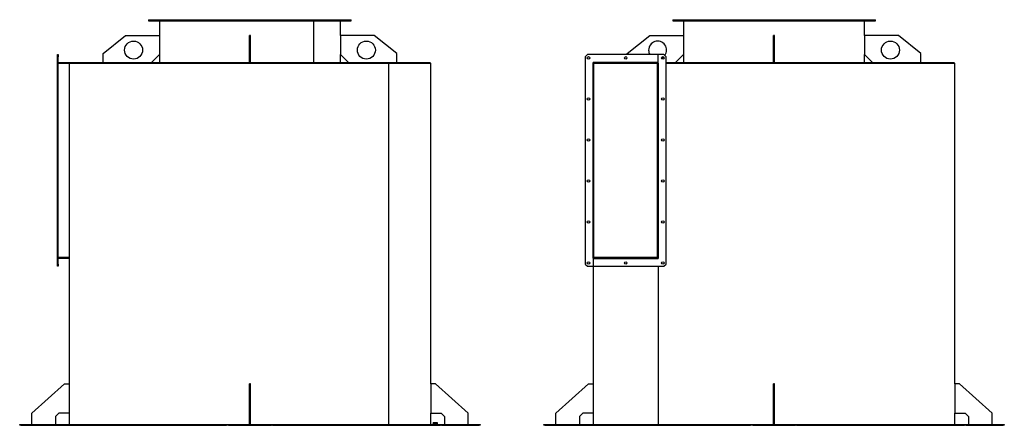
# Model space of a CAD drawing. Units: millimetres. Extents: x -6913 to 1972, y -5669 to 4784.
# Drawn here: x -6913 to -2541, y -148 to 1652 of the extents above; entities that cross this region are included whole.
import ezdxf

# ---------------------------------------------------------------- set-up
doc = ezdxf.new("R2010")
doc.units = ezdxf.units.MM

msp = doc.modelspace()

# ---------------------------------------------------------------- linework, layer by layer
at = {"color": 7, "linetype": 'Continuous', "lineweight": 25}
for p, q in [((-6340.9, 1652.4), (-6340.9, 1647.4)), ((-6340.9, 1652.4), (-5440.9, 1652.4)), ((-6340.9, 1647.4), (-5440.9, 1647.4)), ((-6292.9, 1647.4), (-6292.9, 1582.4)), ((-5606.9, 1462.4), (-5606.9, 1647.4)), ((-5606.5, 1462.4), (-5606.5, 1647.4)), ((-5488.9, 1582.4), (-5488.9, 1647.4)), ((-5440.9, 1647.4), (-5440.9, 1652.4)), ((-4013.3, 1652.4), (-4013.3, 1647.4)), ((-4013.3, 1652.4), (-3113.3, 1652.4)), ((-4013.3, 1647.4), (-3113.3, 1647.4)), ((-3965.3, 1647.4), (-3965.3, 1582.4)), ((-3161.3, 1582.4), (-3161.3, 1647.4)), ((-3113.3, 1647.4), (-3113.3, 1652.4)), ((-6542.9, 1502.4), (-6442.9, 1582.4)), ((-6442.9, 1582.4), (-6292.9, 1582.4)), ((-6292.9, 1582.4), (-6292.9, 1497.4)), ((-5888.9, 1582.4), (-5892.9, 1582.4)), ((-5892.9, 1502.4), (-5892.9, 1582.4)), ((-5888.9, 1502.4), (-5888.9, 1582.4)), ((-5488.9, 1582.4), (-5488.9, 1497.4)), ((-5338.9, 1582.4), (-5488.9, 1582.4)), ((-5238.9, 1502.4), (-5338.9, 1582.4)), ((-4215.3, 1502.4), (-4115.3, 1582.4)), ((-4115.3, 1582.4), (-3965.3, 1582.4)), ((-3965.3, 1582.4), (-3965.3, 1497.4)), ((-3561.3, 1582.4), (-3565.3, 1582.4)), ((-3565.3, 1502.4), (-3565.3, 1582.4)), ((-3561.3, 1502.4), (-3561.3, 1582.4)), ((-3161.3, 1582.4), (-3161.3, 1497.4)), ((-3011.3, 1582.4), (-3161.3, 1582.4)), ((-2911.3, 1502.4), (-3011.3, 1582.4)), ((-6745.9, 1497.9), (-6741.9, 1497.9)), ((-6745.9, 1487.9), (-6745.9, 1497.9)), ((-6745.9, 567.9), (-6745.9, 1487.9)), ((-6741.9, 1487.9), (-6745.9, 1487.9)), ((-6741.9, 1497.9), (-6741.9, 1487.9)), ((-6741.9, 567.9), (-6741.9, 1487.9)), ((-6542.9, 1462.4), (-6542.9, 1502.4)), ((-6292.9, 1497.4), (-6327.9, 1462.4)), ((-6292.9, 1497.4), (-6292.9, 1462.4)), ((-5888.9, 1502.4), (-5892.9, 1502.4)), ((-5892.9, 1462.4), (-5892.9, 1502.4)), ((-5888.9, 1462.4), (-5888.9, 1502.4)), ((-5488.9, 1462.4), (-5488.9, 1497.4)), ((-5488.9, 1497.4), (-5453.9, 1462.4)), ((-5238.9, 1462.4), (-5238.9, 1502.4)), ((-4392.3, 1497.9), (-4402.3, 1487.9)), ((-4402.3, 1487.9), (-4402.3, 567.9)), ((-4077.3, 1497.9), (-4392.3, 1497.9)), ((-4215.3, 1497.9), (-4215.3, 1502.4)), ((-4077.3, 592.9), (-4077.3, 1497.9)), ((-4052.3, 1497.9), (-4077.3, 1497.9)), ((-4077.3, 1462.9), (-4077.3, 1497.9)), ((-4042.3, 1487.9), (-4052.3, 1497.9)), ((-4042.3, 567.9), (-4042.3, 1487.9)), ((-3965.3, 1497.4), (-4000.3, 1462.4)), ((-3965.3, 1497.4), (-3965.3, 1462.4)), ((-3561.3, 1502.4), (-3565.3, 1502.4)), ((-3565.3, 1462.4), (-3565.3, 1502.4)), ((-3561.3, 1462.4), (-3561.3, 1502.4)), ((-3161.3, 1462.4), (-3161.3, 1497.4)), ((-3161.3, 1497.4), (-3126.3, 1462.4)), ((-2911.3, 1462.4), (-2911.3, 1502.4)), ((-6741.9, 1462.4), (-6691.4, 1462.4)), ((-6741.9, 1459.4), (-6694.4, 1459.4)), ((-6694.4, 1459.4), (-6694.4, 36.4)), ((-6694.4, 1459.4), (-5273.9, 1459.4)), ((-6691.4, 1462.4), (-6691.4, 1459.4)), ((-6691.4, 1462.4), (-5090.4, 1462.4)), ((-5273.9, -143.6), (-5273.9, 1459.4)), ((-5273.9, 1459.4), (-5273.6, 1459.4)), ((-5273.6, 1459.4), (-5087.4, 1459.4)), ((-5273.6, -143.6), (-5273.6, 1459.4)), ((-5090.4, 1459.4), (-5090.4, 1462.4)), ((-5087.4, 36.4), (-5087.4, 1459.4)), ((-4367.3, 1462.9), (-4367.3, 557.9)), ((-4077.3, 1462.9), (-4367.3, 1462.9)), ((-4363.8, 1462.4), (-4366.8, 1462.4)), ((-4366.8, 1456), (-4366.8, 1462.4)), ((-4363.8, 1456), (-4366.8, 1456)), ((-4366.8, 599.8), (-4366.8, 1456)), ((-4363.8, 1461.4), (-4363.8, 1462.4)), ((-4363.8, 1462.4), (-4360.4, 1462.4)), ((-4363.8, 599.8), (-4363.8, 1456)), ((-4360.4, 1462.4), (-4360.4, 1459.4)), ((-4360.4, 1462.4), (-4080.8, 1462.4)), ((-4360.4, 1459.4), (-4080.8, 1459.4)), ((-4215.3, 1462.4), (-4215.3, 1462.9)), ((-4080.8, 1459.4), (-4080.8, 1462.4)), ((-4080.8, 1462.4), (-4077.3, 1462.4)), ((-4080.8, 596.4), (-4080.8, 1459.4)), ((-4080.8, 1459.4), (-4077.8, 1459.4)), ((-4077.8, 596.4), (-4077.8, 1459.4)), ((-4077.8, 1459.4), (-4077.6, 1459.4)), ((-4077.6, 1459.4), (-4077.6, 592.9)), ((-4077.6, 1459.4), (-4077.3, 1459.4)), ((-4042.3, 1462.4), (-2762.8, 1462.4)), ((-4042.3, 1459.4), (-2759.8, 1459.4)), ((-2762.8, 1459.4), (-2762.8, 1462.4)), ((-2759.8, 36.4), (-2759.8, 1459.4)), ((-6694.4, 596.4), (-6741.9, 596.4)), ((-6741.9, 593.4), (-6694.4, 593.4)), ((-4367.3, 592.9), (-4367.3, 557.9)), ((-4367.3, 592.9), (-4077.3, 592.9)), ((-4366.8, 599.8), (-4363.8, 599.8)), ((-4366.8, 593.4), (-4366.8, 599.8)), ((-4366.8, 593.4), (-4366.8, 592.9)), ((-4363.8, 593.4), (-4366.8, 593.4)), ((-4363.8, 593.4), (-4363.8, 594.4)), ((-4360.4, 593.4), (-4363.8, 593.4)), ((-4360.4, 596.4), (-4360.4, 593.4)), ((-4080.8, 596.4), (-4360.4, 596.4)), ((-4080.8, 593.4), (-4360.4, 593.4)), ((-4080.8, 596.4), (-4077.8, 596.4)), ((-4080.8, 593.4), (-4080.8, 596.4)), ((-4078, 593.4), (-4080.8, 593.4)), ((-4078, 593.4), (-4078, 592.9)), ((-4078, 593.4), (-4077.6, 593.4)), ((-6745.9, 567.9), (-6741.9, 567.9)), ((-6745.9, 557.9), (-6745.9, 567.9)), ((-6741.9, 557.9), (-6745.9, 557.9)), ((-6741.9, 567.9), (-6741.9, 557.9)), ((-4402.3, 567.9), (-4392.3, 557.9)), ((-4392.3, 557.9), (-4367.3, 557.9)), ((-4367.3, 557.9), (-4052.3, 557.9)), ((-4366.8, 557.9), (-4366.8, 36.4)), ((-4078, 557.9), (-4078, -143.6)), ((-4077.6, 557.9), (-4077.6, -143.6)), ((-4052.3, 557.9), (-4042.3, 567.9)), ((-6859.4, -93.6), (-6714.4, 36.4)), ((-6714.4, 36.4), (-6694.4, 36.4)), ((-6694.4, 36.4), (-6694.4, -93.6)), ((-5888.9, 36.4), (-5892.9, 36.4)), ((-5892.9, -93.6), (-5892.9, 36.4)), ((-5888.9, -93.6), (-5888.9, 36.4)), ((-5067.4, 36.4), (-5087.4, 36.4)), ((-5087.4, 36.4), (-5087.4, -93.6)), ((-4922.4, -93.6), (-5067.4, 36.4)), ((-4531.8, -93.6), (-4386.8, 36.4)), ((-4386.8, 36.4), (-4366.8, 36.4)), ((-4366.8, 36.4), (-4366.8, -93.6)), ((-3561.3, 36.4), (-3565.3, 36.4)), ((-3565.3, -93.6), (-3565.3, 36.4)), ((-3561.3, -93.6), (-3561.3, 36.4)), ((-2739.8, 36.4), (-2759.8, 36.4)), ((-2759.8, 36.4), (-2759.8, -93.6)), ((-2594.8, -93.6), (-2739.8, 36.4)), ((-6859.4, -143.6), (-6859.4, -93.6)), ((-6754.4, -108.6), (-6739.4, -93.6)), ((-6754.4, -108.6), (-6754.4, -143.6)), ((-6694.4, -93.6), (-6739.4, -93.6)), ((-6694.4, -93.6), (-6694.4, -143.6)), ((-5888.9, -93.6), (-5892.9, -93.6)), ((-5892.9, -143.6), (-5892.9, -93.6)), ((-5888.9, -143.6), (-5888.9, -93.6)), ((-5087.4, -143.6), (-5087.4, -93.6)), ((-5087.4, -93.6), (-5042.4, -93.6)), ((-5042.4, -93.6), (-5027.4, -108.6)), ((-5027.4, -108.6), (-5027.4, -143.6)), ((-4922.4, -143.6), (-4922.4, -93.6)), ((-4531.8, -143.6), (-4531.8, -93.6)), ((-4426.8, -108.6), (-4411.8, -93.6)), ((-4426.8, -108.6), (-4426.8, -143.6)), ((-4366.8, -93.6), (-4411.8, -93.6)), ((-4366.8, -93.6), (-4366.8, -143.6)), ((-3561.3, -93.6), (-3565.3, -93.6)), ((-3565.3, -143.6), (-3565.3, -93.6)), ((-3561.3, -143.6), (-3561.3, -93.6)), ((-2759.8, -143.6), (-2759.8, -93.6)), ((-2759.8, -93.6), (-2714.8, -93.6)), ((-2714.8, -93.6), (-2699.8, -108.6)), ((-2699.8, -108.6), (-2699.8, -143.6)), ((-2594.8, -143.6), (-2594.8, -93.6)), ((-6913.4, -147.6), (-6913.4, -143.6)), ((-6913.4, -143.6), (-6908.4, -143.6)), ((-6908.4, -147.6), (-6913.4, -147.6)), ((-6908.4, -143.6), (-6908.4, -147.6)), ((-6908.4, -143.6), (-6737.6, -143.6)), ((-6908.4, -147.6), (-6737.6, -147.6)), ((-6737.6, -143.6), (-6737.6, -147.6)), ((-6737.6, -143.6), (-5995.3, -143.6)), ((-6737.6, -147.6), (-5995.3, -147.6)), ((-5995.3, -147.6), (-5995.3, -143.6)), ((-5995.3, -143.6), (-5990.9, -143.6)), ((-5990.9, -147.6), (-5995.3, -147.6)), ((-5990.9, -147.6), (-5990.9, -143.6)), ((-5990.9, -143.6), (-5985.9, -143.6)), ((-5985.9, -147.6), (-5990.9, -147.6)), ((-5985.9, -143.6), (-5985.9, -147.6)), ((-5985.9, -143.6), (-5795.9, -143.6)), ((-5985.9, -147.6), (-5795.9, -147.6)), ((-5795.9, -147.6), (-5795.9, -143.6)), ((-5795.9, -143.6), (-5790.9, -143.6)), ((-5790.9, -147.6), (-5795.9, -147.6)), ((-5790.9, -143.6), (-5044.9, -143.6)), ((-5790.9, -143.6), (-5790.9, -147.6)), ((-5790.9, -147.6), (-5044.9, -147.6)), ((-5078.4, -141.6), (-5078.4, -143.6)), ((-5078.4, -141.6), (-5064.7, -141.6)), ((-5077, -135.2), (-5077, -141.6)), ((-5077, -135.2), (-5069.8, -135.2)), ((-5069.8, -135.2), (-5069.8, -141.6)), ((-5069.8, -135.2), (-5061.2, -135.2)), ((-5064.7, -141.6), (-5058.4, -141.6)), ((-5061.2, -135.2), (-5061.2, -141.6)), ((-5061.2, -135.2), (-5059.9, -135.2)), ((-5059.9, -135.2), (-5059.9, -141.6)), ((-5058.4, -143.6), (-5058.4, -141.6)), ((-5044.9, -147.6), (-5044.9, -143.6)), ((-5044.9, -143.6), (-5039.9, -143.6)), ((-5039.9, -147.6), (-5044.9, -147.6)), ((-5039.9, -143.6), (-5039.9, -147.6)), ((-5039.9, -143.6), (-4873.4, -143.6)), ((-5039.9, -147.6), (-4873.4, -147.6)), ((-4873.4, -147.6), (-4873.4, -143.6)), ((-4873.4, -143.6), (-4868.4, -143.6)), ((-4868.4, -147.6), (-4873.4, -147.6)), ((-4868.4, -143.6), (-4868.4, -147.6)), ((-4585.8, -147.6), (-4585.8, -143.6)), ((-4585.8, -143.6), (-4580.8, -143.6)), ((-4580.8, -147.6), (-4585.8, -147.6)), ((-4580.8, -143.6), (-4580.8, -147.6)), ((-4580.8, -143.6), (-4409.9, -143.6)), ((-4580.8, -147.6), (-4409.9, -147.6)), ((-4409.9, -143.6), (-4409.9, -147.6)), ((-4409.9, -143.6), (-3667.7, -143.6)), ((-4409.9, -147.6), (-3667.7, -147.6)), ((-3667.7, -147.6), (-3667.7, -143.6)), ((-3667.7, -143.6), (-3663.3, -143.6)), ((-3663.3, -147.6), (-3667.7, -147.6)), ((-3663.3, -147.6), (-3663.3, -143.6)), ((-3663.3, -143.6), (-3658.3, -143.6)), ((-3658.3, -147.6), (-3663.3, -147.6)), ((-3658.3, -143.6), (-3658.3, -147.6)), ((-3658.3, -143.6), (-3468.3, -143.6)), ((-3658.3, -147.6), (-3468.3, -147.6)), ((-3468.3, -147.6), (-3468.3, -143.6)), ((-3468.3, -143.6), (-3463.3, -143.6)), ((-3463.3, -147.6), (-3468.3, -147.6)), ((-3463.3, -143.6), (-3463.3, -147.6)), ((-3463.3, -143.6), (-2717.2, -143.6)), ((-3463.3, -147.6), (-2717.2, -147.6)), ((-2717.2, -147.6), (-2717.2, -143.6)), ((-2717.2, -143.6), (-2712.2, -143.6)), ((-2712.2, -147.6), (-2717.2, -147.6)), ((-2712.2, -143.6), (-2712.2, -147.6)), ((-2712.2, -143.6), (-2545.8, -143.6)), ((-2712.2, -147.6), (-2545.8, -147.6)), ((-2545.8, -147.6), (-2545.8, -143.6)), ((-2545.8, -143.6), (-2540.8, -143.6)), ((-2540.8, -147.6), (-2545.8, -147.6)), ((-2540.8, -143.6), (-2540.8, -147.6))]:
    msp.add_line(p, q, dxfattribs=at)
for centre, radius in [((-6407.9, 1517.4), 40), ((-5373.9, 1517.4), 40), ((-3046.3, 1517.4), 40), ((-4387.3, 1482.9), 5.5), ((-4222.3, 1482.9), 5.5), ((-4057.3, 1482.9), 5.5), ((-4387.3, 1300.9), 5.5), ((-4057.3, 1300.9), 5.5), ((-4387.3, 1118.9), 5.5), ((-4057.3, 1118.9), 5.5), ((-4387.3, 936.9), 5.5), ((-4057.3, 936.9), 5.5), ((-4387.3, 754.9), 5.5), ((-4057.3, 754.9), 5.5), ((-4387.3, 572.9), 5.5), ((-4222.3, 572.9), 5.5), ((-4057.3, 572.9), 5.5)]:
    msp.add_circle(centre, radius, dxfattribs=at)
for centre, radius, start, end in [((-4080.3, 1517.4), 40, 323.642, 180), ((-4080.3, 1517.4), 40, 180, 209.1764), ((-4080.3, 1517.4), 40, 296.226, 311.1541), ((-4360.4, 1456), 6.4, 90, 180), ((-4360.4, 1456), 3.4, 90, 180), ((-4360.4, 599.8), 6.4, 180, 270), ((-4360.4, 599.8), 3.4, 180, 270)]:
    msp.add_arc(centre, radius, start, end, dxfattribs=at)

doc.saveas('drawing.dxf')
